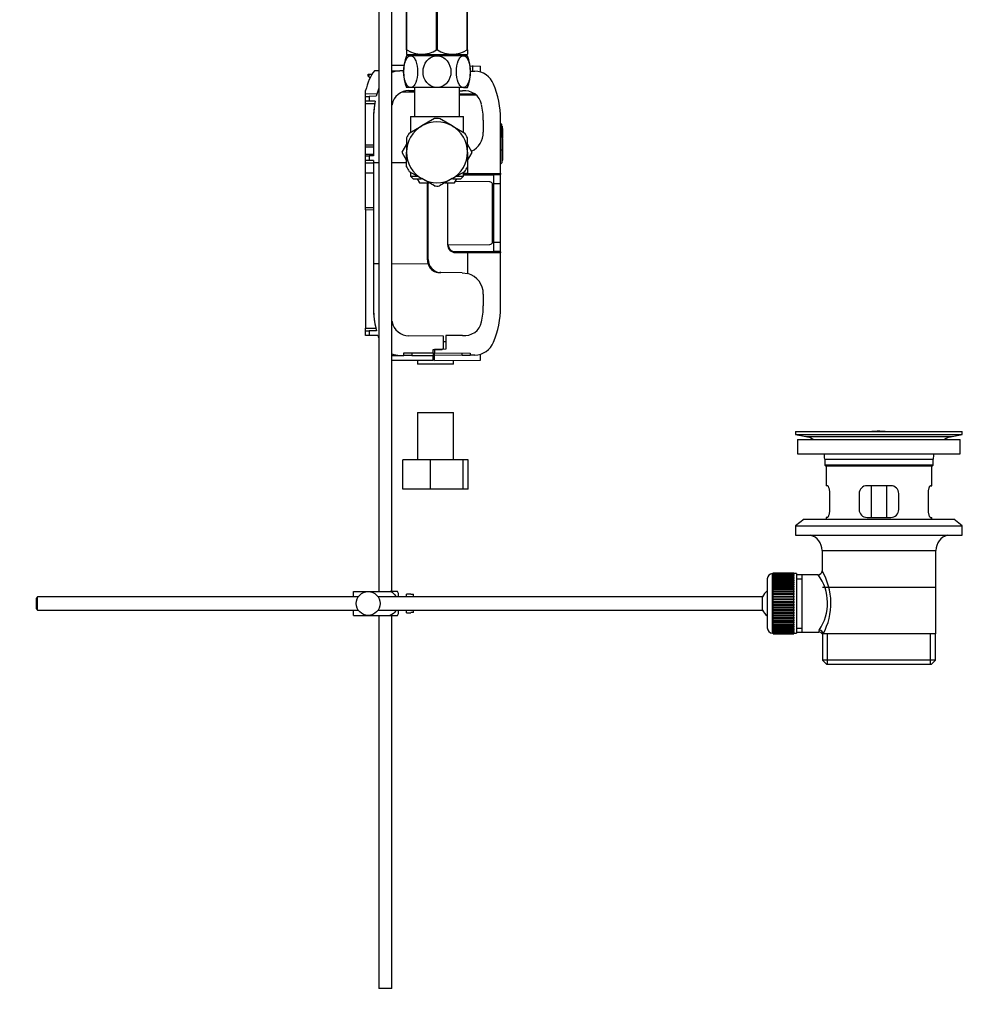
# Model space of a CAD drawing. Units: millimetres. Extents: x 0 to 1314, y 0 to 1900.
# Drawn here: x 957 to 1314, y 748 to 1120 of the extents above; entities that cross this region are included whole.
import ezdxf
from ezdxf import colors
from ezdxf.entities.mleader import LeaderData, LeaderLine
from ezdxf.math import Vec2, Vec3

# ---------------------------------------------------------------- set-up
doc = ezdxf.new("R2010")
doc.units = ezdxf.units.MM
doc.layers.add('DV3_Défaut', color=7, linetype='Continuous')
doc.layers.add('Défaut', color=7, linetype='Continuous')

# ---------------------------------------------------------------- blocks, each defined once
blk = doc.blocks.new('_DOT')
at = {"color": 0}
blk.add_line((0, 0), (-1, 0), dxfattribs=at)
at = {"color": 0, "const_width": 0.333}
blk.add_lwpolyline([(-0.1665, 0, 1), (0.1665, 0, 1)], format="xyb", close=True, dxfattribs=at)
blk = doc.blocks.new('SE2')
at = {"layer": 'DV3_Défaut', "color": 7, "linetype": 'Continuous'}
for p, q in [((1093.15, 1128.94), (1093.15, 903.99)), ((1098.15, 903.99), (1098.15, 1128.94)), ((1103.65, 1108.71), (1103.65, 1127.23)), ((1103.79, 1108.71), (1103.79, 1127.23)), ((1115.01, 1108.71), (1115.01, 1127.23)), ((1115.29, 1108.71), (1115.29, 1127.23)), ((1126.51, 1108.71), (1126.51, 1127.23)), ((1126.65, 1108.71), (1126.65, 1127.23)), ((1103.65, 1108.71), (1103.65, 1107.07)), ((1103.65, 1108.71), (1103.79, 1108.71)), ((1103.65, 1107.07), (1103.79, 1106.94)), ((1105.19, 1106.44), (1103.65, 1106.44)), ((1103.79, 1106.94), (1126.51, 1106.94)), ((1104.3, 1106.94), (1104.3, 1106.44)), ((1115.15, 1106.44), (1105.19, 1106.44)), ((1105.89, 1106.94), (1105.89, 1106.44)), ((1115.01, 1108.71), (1115.29, 1108.71)), ((1125.11, 1106.44), (1115.15, 1106.44)), ((1124.42, 1106.94), (1124.42, 1106.44)), ((1125.11, 1106.44), (1126.65, 1106.44)), ((1126, 1106.44), (1126, 1106.94)), ((1126.51, 1108.71), (1126.65, 1108.71)), ((1126.51, 1106.94), (1126.65, 1107.07)), ((1126.65, 1108.71), (1126.65, 1107.07)), ((1102.67, 1102.74), (1098.15, 1102.74)), ((1127.54, 1102.62), (1131.65, 1102.59)), ((1128.65, 1100.61), (1128.65, 1102.74)), ((1131.65, 1100.26), (1131.65, 1102.59)), ((1089.15, 1098.82), (1089.15, 1099.52)), ((1089.15, 1099.52), (1089.44, 1099.52)), ((1089.44, 1098.53), (1089.15, 1098.82)), ((1089.44, 1099.52), (1090.66, 1099.53)), ((1089.44, 1099.52), (1089.44, 1098.53)), ((1089.44, 1098.53), (1089.65, 1098.31)), ((1089.65, 1098.31), (1089.96, 1098.31)), ((1093.15, 1100.74), (1091.55, 1100.74)), ((1098.15, 1100.74), (1101.15, 1100.74)), ((1102.5, 1100.74), (1101.15, 1100.74)), ((1127.8, 1100.62), (1129.42, 1100.6)), ((1105.19, 1094.44), (1103.65, 1094.44)), ((1115.15, 1094.44), (1105.19, 1094.44)), ((1106.65, 1094.44), (1106.65, 1083.49)), ((1125.11, 1094.44), (1115.15, 1094.44)), ((1123.65, 1083.49), (1123.65, 1094.44)), ((1125.11, 1094.44), (1126.65, 1094.44)), ((1088.15, 1092.11), (1088.15, 1093.32)), ((1088.15, 1092.11), (1092.5, 1092.15)), ((1088.15, 1091.11), (1088.15, 1092.11)), ((1088.15, 1091.11), (1089.58, 1091.12)), ((1088.15, 1089.34), (1088.15, 1091.11)), ((1092.23, 1091.15), (1089.58, 1091.12)), ((1089.58, 1091.12), (1089.58, 1089.34)), ((1104.52, 1093.33), (1106.65, 1093.35)), ((1123.65, 1093.19), (1124.8, 1093.18)), ((1123.65, 1092.11), (1129.29, 1092.06)), ((1129.91, 1091.57), (1123.65, 1091.63)), ((1127.84, 1091.59), (1127.84, 1092.07)), ((1129.35, 1092.01), (1127.84, 1092)), ((1088.15, 1088.34), (1088.15, 1089.34)), ((1089.58, 1089.34), (1088.15, 1089.34)), ((1088.15, 1072.83), (1088.15, 1088.34)), ((1091.64, 1088.34), (1088.15, 1088.34)), ((1091.82, 1089.34), (1089.58, 1089.34)), ((1105.15, 1083.49), (1125.15, 1083.49)), ((1105.15, 1083.49), (1105.15, 1077.49)), ((1125.15, 1077.49), (1125.15, 1083.49)), ((1139.09, 1084.64), (1139.15, 1084.64)), ((1091.15, 1082.54), (1091.15, 1068.64)), ((1104.63, 1077.19), (1109.4, 1079.95)), ((1114.17, 1082.7), (1109.4, 1079.95)), ((1120.9, 1079.95), (1116.13, 1082.7)), ((1120.9, 1079.95), (1125.67, 1077.19)), ((1132.65, 1082.07), (1132.65, 1077.54)), ((1139.15, 1062.04), (1139.15, 1082.54)), ((1139.65, 1080.49), (1139.15, 1080.99)), ((1139.65, 1075.74), (1139.65, 1080.49)), ((1139.99, 1079.6), (1139.65, 1079.6)), ((1139.95, 1078.98), (1139.95, 1079.6)), ((1103.65, 1075.49), (1103.65, 1069.99)), ((1126.65, 1069.99), (1126.65, 1075.49)), ((1139.65, 1075.74), (1139.15, 1075.74)), ((1139.95, 1078.98), (1139.65, 1078.98)), ((1139.65, 1075.74), (1139.65, 1070.74)), ((1139.95, 1078.98), (1139.95, 1075.44)), ((1139.99, 1075.66), (1139.95, 1075.66)), ((1088.15, 1072.83), (1091.15, 1072.85)), ((1088.15, 1071.89), (1088.15, 1072.83)), ((1091.15, 1071.91), (1088.15, 1071.89)), ((1088.15, 1069.27), (1088.15, 1071.89)), ((1103.65, 1073.07), (1101.87, 1069.99)), ((1128.41, 1069.96), (1126.65, 1073.04)), ((1139.99, 1075.31), (1139.65, 1075.31)), ((1139.95, 1075.24), (1139.65, 1075.24)), ((1139.95, 1075.24), (1139.95, 1075.31)), ((1139.95, 1075.24), (1139.95, 1070.46)), ((1088.15, 1069.27), (1091.15, 1069.29)), ((1088.15, 1068.61), (1088.15, 1069.27)), ((1088.15, 1068.61), (1089.58, 1068.62)), ((1088.15, 1066.86), (1088.15, 1068.61)), ((1091.15, 1068.64), (1089.58, 1068.62)), ((1089.58, 1068.62), (1089.58, 1066.85)), ((1101.87, 1069.99), (1103.65, 1066.91)), ((1103.65, 1064.48), (1103.65, 1069.99)), ((1126.65, 1069.99), (1126.65, 1064.48)), ((1126.65, 1066.91), (1128.41, 1069.96)), ((1139.65, 1070.74), (1139.15, 1070.74)), ((1139.65, 1070.74), (1139.65, 1065.99)), ((1139.95, 1070.46), (1139.65, 1070.46)), ((1139.95, 1070.46), (1139.95, 1067.07)), ((1088.15, 1065.86), (1088.15, 1066.86)), ((1089.58, 1066.85), (1088.15, 1066.86)), ((1088.15, 1062.19), (1088.15, 1065.86)), ((1091.15, 1065.84), (1088.15, 1065.86)), ((1091.15, 1066.84), (1089.58, 1066.85)), ((1091.15, 1066.84), (1091.15, 1066.19)), ((1091.15, 1066.19), (1091.15, 1027.79)), ((1091.15, 1066.19), (1093.15, 1066.17)), ((1098.15, 1066.12), (1103.65, 1066.08)), ((1126.82, 1061.93), (1126.82, 1067.19)), ((1139.15, 1065.49), (1139.65, 1065.99)), ((1139.65, 1067.07), (1139.99, 1067.07)), ((1088.15, 1062.19), (1091.15, 1062.21)), ((1088.15, 1049.16), (1088.15, 1062.19)), ((1104.63, 1062.78), (1109.4, 1060.03)), ((1105.15, 1062.48), (1105.15, 1060.99)), ((1105.15, 1060.99), (1107.68, 1060.99)), ((1105.15, 1060.99), (1106.15, 1059.99)), ((1120.9, 1060.03), (1125.67, 1062.78)), ((1122.64, 1060.99), (1125.15, 1060.99)), ((1124.15, 1059.99), (1125.15, 1060.99)), ((1125.15, 1060.99), (1125.15, 1062.48)), ((1126.82, 1061.93), (1125.15, 1061.92)), ((1125.15, 1061.69), (1136.65, 1061.79)), ((1125.15, 1061.51), (1136.65, 1061.52)), ((1126.82, 1061.93), (1139.15, 1062.04)), ((1136.65, 1062.02), (1136.65, 1061.79)), ((1138.66, 1061.77), (1136.65, 1061.79)), ((1136.65, 1061.52), (1136.65, 1061.79)), ((1136.65, 1058.09), (1136.65, 1061.52)), ((1139.08, 1061.52), (1136.65, 1061.52)), ((1137.35, 1062.02), (1137.35, 1061.78)), ((1139.15, 1062.04), (1139.15, 1061.55)), ((1139.15, 1058.09), (1139.15, 1061.27)), ((1106.15, 1059.99), (1109.2, 1059.99)), ((1107.65, 1059.99), (1108.51, 1058.49)), ((1108.51, 1058.49), (1112.07, 1058.49)), ((1114.17, 1057.28), (1109.4, 1060.03)), ((1111.49, 1058.49), (1111.49, 1029.51)), ((1111.84, 1029.51), (1111.84, 1058.49)), ((1120.9, 1060.03), (1116.13, 1057.28)), ((1118.23, 1058.49), (1121.79, 1058.49)), ((1119.15, 1058.49), (1119.15, 1035.09)), ((1121.09, 1059.99), (1124.15, 1059.99)), ((1121.79, 1058.49), (1122.66, 1059.99)), ((1135.16, 1058.8), (1122.04, 1058.92)), ((1136.11, 1058.09), (1136.65, 1058.09)), ((1136.15, 1036.18), (1136.15, 1057.8)), ((1136.65, 1035.89), (1136.65, 1058.09)), ((1139.15, 1058.09), (1136.65, 1058.09)), ((1139.15, 1035.89), (1139.15, 1058.09)), ((1088.15, 1048.19), (1088.15, 1049.16)), ((1088.15, 1049.16), (1091.15, 1049.14)), ((1088.15, 1048.19), (1088.15, 1003.51)), ((1091.15, 1048.17), (1088.15, 1048.19)), ((1119.35, 1035.04), (1135.16, 1035.18)), ((1136.11, 1035.89), (1136.65, 1035.89)), ((1136.65, 1032.45), (1136.65, 1035.89)), ((1139.15, 1035.89), (1136.65, 1035.89)), ((1139.15, 1032.71), (1139.15, 1035.89)), ((1121.24, 1032.47), (1136.65, 1032.45)), ((1122.13, 1032.31), (1136.65, 1032.19)), ((1122.13, 1032.09), (1126.82, 1032.05)), ((1139.15, 1031.94), (1126.82, 1032.05)), ((1126.82, 1024.14), (1126.82, 1032.05)), ((1139.08, 1032.46), (1136.65, 1032.45)), ((1136.65, 1032.19), (1136.65, 1032.45)), ((1138.66, 1032.21), (1136.65, 1032.19)), ((1136.65, 1032.19), (1136.65, 1031.96)), ((1137.35, 1032.19), (1137.35, 1031.95)), ((1139.15, 1032.42), (1139.15, 1031.94)), ((1139.15, 1011.44), (1139.15, 1031.94)), ((1093.15, 1027.81), (1091.15, 1027.79)), ((1091.15, 1027.79), (1091.15, 1011.44)), ((1098.15, 1027.85), (1111.75, 1027.97)), ((1111.49, 1029.51), (1111.84, 1029.51)), ((1116.58, 1024.5), (1116.21, 1024.51)), ((1124.72, 1024.43), (1116.58, 1024.5)), ((1124.72, 1024.43), (1126.82, 1024.14)), ((1132.65, 1016.43), (1132.65, 1011.9)), ((1088.15, 1003.51), (1092.05, 1003.55)), ((1088.15, 1002.51), (1088.15, 1003.51)), ((1088.15, 1002.51), (1089.58, 1002.52)), ((1088.15, 1000.76), (1088.15, 1002.51)), ((1092.3, 1002.55), (1089.58, 1002.52)), ((1089.58, 1002.52), (1089.58, 1000.75)), ((1089.58, 1000.75), (1088.15, 1000.76)), ((1092.83, 1000.72), (1089.58, 1000.75)), ((1117.65, 1000.53), (1104.52, 1000.64)), ((1117.65, 995.99), (1117.65, 1000.53)), ((1117.65, 998.48), (1118.45, 998.49)), ((1124.8, 1000.79), (1118.45, 1000.74)), ((1118.45, 1000.74), (1118.45, 995.53)), ((1102.65, 994.24), (1113.65, 994.24)), ((1102.65, 993.24), (1102.65, 994.24)), ((1105.63, 994.24), (1105.63, 993.24)), ((1113.65, 995.49), (1117.15, 995.49)), ((1113.65, 994.24), (1113.65, 995.49)), ((1113.65, 994.24), (1113.65, 993.24)), ((1118.45, 995.53), (1114.15, 995.49)), ((1114.15, 995.49), (1114.15, 994.24)), ((1114.15, 993.24), (1114.15, 994.24)), ((1114.15, 994.24), (1127.65, 994.12)), ((1117.15, 995.49), (1117.65, 995.99)), ((1117.65, 995.52), (1117.65, 995.99)), ((1124.68, 993.33), (1124.68, 994.15)), ((1127.65, 994.12), (1127.65, 993.36)), ((1131.65, 991.39), (1131.65, 993.71)), ((1098.15, 993.24), (1101.15, 993.24)), ((1113.65, 991.24), (1098.15, 991.24)), ((1101.15, 993.24), (1102.65, 993.24)), ((1105.63, 993.24), (1102.65, 993.24)), ((1105.63, 993.24), (1113.65, 993.24)), ((1107.83, 991.24), (1107.83, 989.93)), ((1121.33, 989.93), (1107.83, 989.93)), ((1113.65, 991.24), (1113.65, 993.24)), ((1124.68, 993.33), (1114.15, 993.24)), ((1114.15, 991.24), (1114.15, 993.24)), ((1114.15, 991.24), (1131.65, 991.39)), ((1121.33, 989.93), (1121.33, 991.3)), ((1124.68, 993.33), (1127.65, 993.36)), ((1129.42, 993.37), (1127.65, 993.36)), ((1107.83, 971.71), (1121.33, 971.71)), ((1107.83, 971.71), (1107.83, 953.71)), ((1121.33, 953.71), (1121.33, 971.71)), ((1250.65, 964.49), (1313.65, 964.49)), ((1250.65, 964.49), (1250.65, 963.29)), ((1279.53, 964.49), (1279.53, 964.5)), ((1280.53, 964.52), (1280.53, 964.49)), ((1284.53, 964.49), (1284.53, 964.5)), ((1313.65, 963.29), (1313.65, 964.49)), ((1250.65, 963.29), (1313.65, 963.29)), ((1250.65, 963.29), (1254.54, 962.56)), ((1251.4, 961.49), (1312.9, 961.49)), ((1251.4, 961.49), (1251.4, 955.99)), ((1254.54, 962.56), (1309.76, 962.56)), ((1309.76, 962.56), (1313.65, 963.29)), ((1312.9, 955.99), (1312.9, 961.49)), ((1112.76, 953.71), (1102.28, 953.71)), ((1102.28, 942.71), (1102.28, 953.71)), ((1125.06, 953.71), (1112.76, 953.71)), ((1112.76, 942.71), (1112.76, 953.71)), ((1125.06, 942.71), (1125.06, 953.71)), ((1126.88, 953.71), (1125.06, 953.71)), ((1126.88, 942.71), (1126.88, 953.71)), ((1251.4, 955.99), (1312.9, 955.99)), ((1261.65, 953.99), (1302.65, 953.99)), ((1261.65, 953.99), (1261.65, 951.79)), ((1302.65, 951.79), (1302.65, 953.99)), ((1302.65, 951.79), (1261.65, 951.79)), ((1261.65, 951.79), (1261.95, 951.49)), ((1261.95, 951.49), (1302.35, 951.49)), ((1262.15, 951.49), (1262.15, 943.99)), ((1302.15, 943.99), (1302.15, 951.49)), ((1302.35, 951.49), (1302.65, 951.79)), ((1112.76, 942.71), (1102.28, 942.71)), ((1125.06, 942.71), (1112.76, 942.71)), ((1126.88, 942.71), (1125.06, 942.71)), ((1262.66, 943.99), (1262.15, 943.99)), ((1286.65, 943.99), (1277.65, 943.99)), ((1279.3, 931.99), (1279.3, 943.99)), ((1285.01, 943.99), (1285.01, 931.99)), ((1301.64, 943.99), (1302.15, 943.99)), ((1263.61, 934.99), (1263.61, 940.99)), ((1274.65, 940.99), (1274.65, 934.99)), ((1289.65, 934.99), (1289.65, 940.99)), ((1300.69, 940.99), (1300.69, 934.99)), ((1253.9, 931.29), (1250.65, 928.79)), ((1253.9, 931.29), (1310.4, 931.29)), ((1262.66, 931.99), (1262.15, 931.99)), ((1262.15, 931.99), (1262.15, 931.29)), ((1277.65, 931.99), (1286.65, 931.99)), ((1301.64, 931.99), (1302.15, 931.99)), ((1302.15, 931.29), (1302.15, 931.99)), ((1313.65, 928.79), (1310.4, 931.29)), ((1250.65, 928.79), (1313.65, 928.79)), ((1250.65, 928.79), (1250.65, 925.29)), ((1313.65, 925.29), (1313.65, 928.79)), ((1250.65, 925.29), (1313.65, 925.29)), ((1260.65, 919.49), (1303.65, 919.49)), ((1260.65, 919.49), (1260.65, 911.81)), ((1303.65, 887.99), (1303.65, 919.49)), ((1239.95, 908.74), (1239.95, 890.24)), ((1241.95, 888.24), (1241.95, 910.74)), ((1242.15, 910.74), (1241.95, 910.74)), ((1249.95, 910.99), (1242.15, 910.99)), ((1242.15, 910.96), (1242.15, 910.99)), ((1242.15, 910.92), (1242.15, 910.96)), ((1242.15, 910.96), (1249.95, 910.96)), ((1249.95, 910.92), (1242.15, 910.92)), ((1242.15, 910.84), (1242.15, 910.92)), ((1242.15, 910.76), (1242.15, 910.84)), ((1242.15, 910.84), (1249.95, 910.84)), ((1249.95, 910.76), (1242.15, 910.76)), ((1242.15, 910.63), (1242.15, 910.76)), ((1242.15, 910.51), (1242.15, 910.63)), ((1242.15, 910.63), (1249.95, 910.63)), ((1249.95, 910.51), (1242.15, 910.51)), ((1242.15, 910.33), (1242.15, 910.51)), ((1242.15, 910.17), (1242.15, 910.33)), ((1242.15, 910.33), (1249.95, 910.33)), ((1249.95, 910.17), (1242.15, 910.17)), ((1242.15, 909.95), (1242.15, 910.17)), ((1242.15, 909.75), (1242.15, 909.95)), ((1242.15, 909.95), (1249.95, 909.95)), ((1249.95, 909.75), (1242.15, 909.75)), ((1242.15, 909.48), (1242.15, 909.75)), ((1242.15, 909.24), (1242.15, 909.48)), ((1242.15, 909.48), (1249.95, 909.48)), ((1249.95, 909.24), (1242.15, 909.24)), ((1242.15, 908.93), (1242.15, 909.24)), ((1242.15, 908.65), (1242.15, 908.93)), ((1242.15, 908.93), (1249.95, 908.93)), ((1249.95, 908.65), (1242.15, 908.65)), ((1242.15, 908.3), (1242.15, 908.65)), ((1242.15, 907.99), (1242.15, 908.3)), ((1242.15, 908.3), (1249.95, 908.3)), ((1249.95, 907.99), (1242.15, 907.99)), ((1242.15, 907.6), (1242.15, 907.99)), ((1249.95, 910.96), (1249.95, 910.99)), ((1249.95, 910.96), (1249.95, 910.92)), ((1249.95, 910.84), (1249.95, 910.92)), ((1249.95, 910.84), (1249.95, 910.76)), ((1249.95, 910.63), (1249.95, 910.76)), ((1250.95, 910.74), (1249.95, 910.74)), ((1249.95, 910.63), (1249.95, 910.51)), ((1249.95, 910.33), (1249.95, 910.51)), ((1249.95, 910.33), (1249.95, 910.17)), ((1249.95, 909.95), (1249.95, 910.17)), ((1249.95, 909.95), (1249.95, 909.75)), ((1249.95, 909.48), (1249.95, 909.75)), ((1249.95, 909.48), (1249.95, 909.24)), ((1249.95, 908.93), (1249.95, 909.24)), ((1249.95, 908.93), (1249.95, 908.65)), ((1249.95, 908.3), (1249.95, 908.65)), ((1249.95, 908.3), (1249.95, 907.99)), ((1249.95, 907.6), (1249.95, 907.99)), ((1250.95, 910.74), (1250.95, 888.24)), ((1253.15, 910.34), (1250.95, 910.34)), ((1250.95, 908.8), (1253.15, 908.8)), ((1259.17, 910.34), (1253.15, 910.34)), ((1253.15, 888.64), (1253.15, 910.34)), ((1242.15, 907.27), (1242.15, 907.6)), ((1242.15, 907.6), (1249.95, 907.6)), ((1249.95, 907.27), (1242.15, 907.27)), ((1242.15, 906.84), (1242.15, 907.27)), ((1242.15, 906.5), (1242.15, 906.84)), ((1242.15, 906.84), (1249.95, 906.84)), ((1242.15, 906.5), (1249.95, 906.5)), ((1242.15, 906.48), (1242.15, 906.5)), ((1249.95, 906.48), (1242.15, 906.48)), ((1242.15, 906.02), (1242.15, 906.48)), ((1242.15, 905.69), (1242.15, 906.02)), ((1242.15, 906.02), (1249.95, 906.02)), ((1242.15, 905.69), (1249.95, 905.69)), ((1242.15, 905.63), (1242.15, 905.69)), ((1249.95, 905.63), (1242.15, 905.63)), ((1242.15, 905.14), (1242.15, 905.63)), ((1242.15, 904.82), (1242.15, 905.14)), ((1242.15, 905.14), (1249.95, 905.14)), ((1242.15, 904.82), (1249.95, 904.82)), ((1242.15, 904.73), (1242.15, 904.82)), ((1249.95, 904.73), (1242.15, 904.73)), ((1242.15, 904.22), (1242.15, 904.73)), ((1249.95, 907.6), (1249.95, 907.27)), ((1249.95, 906.84), (1249.95, 907.27)), ((1249.95, 906.84), (1249.95, 906.5)), ((1249.95, 906.5), (1249.95, 906.48)), ((1249.95, 906.02), (1249.95, 906.48)), ((1249.95, 906.02), (1249.95, 905.69)), ((1249.95, 905.69), (1249.95, 905.63)), ((1249.95, 905.14), (1249.95, 905.63)), ((1249.95, 905.14), (1249.95, 904.82)), ((1249.95, 904.82), (1249.95, 904.73)), ((1249.95, 904.22), (1249.95, 904.73)), ((1303.5, 905.49), (1260.8, 905.49)), ((964.25, 901.99), (963.65, 901.39)), ((963.65, 901.39), (963.65, 897.59)), ((964.25, 896.99), (964.25, 901.99)), ((1085.41, 901.99), (964.25, 901.99)), ((1083.65, 903.99), (1089.15, 903.99)), ((1083.65, 901.99), (1083.65, 903.99)), ((1089.15, 903.99), (1097.52, 903.99)), ((1238.2, 901.99), (1092.89, 901.99)), ((1100.17, 903.99), (1097.52, 903.99)), ((1100.65, 901.99), (1100.65, 902.99)), ((1103.65, 901.99), (1103.65, 902.99)), ((1105.25, 902.99), (1103.65, 902.99)), ((1105.25, 902.95), (1105.25, 902.99)), ((1105.25, 902.95), (1106.25, 902.95)), ((1106.25, 901.99), (1106.25, 902.95)), ((1238.2, 896.99), (1238.2, 901.99)), ((1242.15, 903.91), (1242.15, 904.22)), ((1242.15, 904.22), (1249.95, 904.22)), ((1242.15, 903.91), (1249.95, 903.91)), ((1242.15, 903.79), (1242.15, 903.91)), ((1249.95, 903.79), (1242.15, 903.79)), ((1242.15, 903.26), (1242.15, 903.79)), ((1242.15, 902.96), (1242.15, 903.26)), ((1242.15, 903.26), (1249.95, 903.26)), ((1242.15, 902.96), (1249.95, 902.96)), ((1242.15, 902.82), (1242.15, 902.96)), ((1249.95, 902.82), (1242.15, 902.82)), ((1242.15, 902.27), (1242.15, 902.82)), ((1242.15, 901.99), (1242.15, 902.27)), ((1242.15, 902.27), (1249.95, 902.27)), ((1242.15, 901.99), (1249.95, 901.99)), ((1242.15, 901.82), (1242.15, 901.99)), ((1249.95, 901.82), (1242.15, 901.82)), ((1242.15, 901.26), (1242.15, 901.82)), ((1242.15, 901), (1242.15, 901.26)), ((1242.15, 901.26), (1249.95, 901.26)), ((1242.15, 901), (1249.95, 901)), ((1242.15, 900.8), (1242.15, 901)), ((1249.95, 900.8), (1242.15, 900.8)), ((1242.15, 900.24), (1242.15, 900.8)), ((1249.95, 904.22), (1249.95, 903.91)), ((1249.95, 903.91), (1249.95, 903.79)), ((1249.95, 903.26), (1249.95, 903.79)), ((1249.95, 903.26), (1249.95, 902.96)), ((1249.95, 902.96), (1249.95, 902.82)), ((1249.95, 902.27), (1249.95, 902.82)), ((1249.95, 902.27), (1249.95, 901.99)), ((1249.95, 901.99), (1249.95, 901.82)), ((1249.95, 901.26), (1249.95, 901.82)), ((1249.95, 901.26), (1249.95, 901)), ((1249.95, 901), (1249.95, 900.8)), ((1249.95, 900.24), (1249.95, 900.8)), ((963.65, 897.59), (964.25, 896.99)), ((964.25, 896.99), (1085.41, 896.99)), ((1083.65, 894.99), (1083.65, 896.99)), ((1092.89, 896.99), (1238.2, 896.99)), ((1100.65, 895.99), (1100.65, 896.99)), ((1103.65, 895.99), (1103.65, 896.99)), ((1106.25, 896.02), (1106.25, 896.99)), ((1242.15, 899.99), (1242.15, 900.24)), ((1242.15, 900.24), (1249.95, 900.24)), ((1242.15, 899.99), (1249.95, 899.99)), ((1242.15, 899.77), (1242.15, 899.99)), ((1249.95, 899.77), (1242.15, 899.77)), ((1242.15, 899.2), (1242.15, 899.77)), ((1242.15, 898.98), (1242.15, 899.2)), ((1242.15, 899.2), (1249.95, 899.2)), ((1242.15, 898.98), (1249.95, 898.98)), ((1242.15, 898.74), (1242.15, 898.98)), ((1249.95, 898.74), (1242.15, 898.74)), ((1242.15, 898.17), (1242.15, 898.74)), ((1242.15, 897.98), (1242.15, 898.17)), ((1242.15, 898.17), (1249.95, 898.17)), ((1242.15, 897.98), (1249.95, 897.98)), ((1242.15, 897.72), (1242.15, 897.98)), ((1249.95, 897.72), (1242.15, 897.72)), ((1242.15, 897.16), (1242.15, 897.72)), ((1242.15, 896.98), (1242.15, 897.16)), ((1242.15, 897.16), (1249.95, 897.16)), ((1242.15, 896.98), (1249.95, 896.98)), ((1242.15, 896.7), (1242.15, 896.98)), ((1249.95, 900.24), (1249.95, 899.99)), ((1249.95, 899.99), (1249.95, 899.77)), ((1249.95, 899.2), (1249.95, 899.77)), ((1249.95, 899.2), (1249.95, 898.98)), ((1249.95, 898.98), (1249.95, 898.74)), ((1249.95, 898.17), (1249.95, 898.74)), ((1249.95, 898.17), (1249.95, 897.98)), ((1249.95, 897.98), (1249.95, 897.72)), ((1249.95, 897.16), (1249.95, 897.72)), ((1249.95, 897.16), (1249.95, 896.98)), ((1249.95, 896.98), (1249.95, 896.7)), ((1083.65, 894.99), (1089.15, 894.99)), ((1089.15, 894.99), (1097.52, 894.99)), ((1093.15, 894.99), (1093.15, 753.99)), ((1097.52, 894.99), (1100.17, 894.99)), ((1098.15, 753.99), (1098.15, 894.99)), ((1103.65, 895.99), (1105.25, 895.99)), ((1105.25, 896.02), (1105.25, 895.99)), ((1106.25, 896.02), (1105.25, 896.02)), ((1249.95, 896.7), (1242.15, 896.7)), ((1242.15, 896.16), (1242.15, 896.7)), ((1242.15, 896.01), (1242.15, 896.16)), ((1242.15, 896.16), (1249.95, 896.16)), ((1242.15, 896.01), (1249.95, 896.01)), ((1242.15, 895.71), (1242.15, 896.01)), ((1249.95, 895.71), (1242.15, 895.71)), ((1242.15, 895.18), (1242.15, 895.71)), ((1242.15, 895.07), (1242.15, 895.18)), ((1242.15, 895.18), (1249.95, 895.18)), ((1242.15, 895.07), (1249.95, 895.07)), ((1242.15, 894.76), (1242.15, 895.07)), ((1249.95, 894.76), (1242.15, 894.76)), ((1242.15, 894.24), (1242.15, 894.76)), ((1242.15, 894.16), (1242.15, 894.24)), ((1242.15, 894.24), (1249.95, 894.24)), ((1242.15, 894.16), (1249.95, 894.16)), ((1242.15, 893.84), (1242.15, 894.16)), ((1249.95, 893.84), (1242.15, 893.84)), ((1242.15, 893.35), (1242.15, 893.84)), ((1242.15, 893.29), (1242.15, 893.35)), ((1242.15, 893.35), (1249.95, 893.35)), ((1242.15, 893.29), (1249.95, 893.29)), ((1242.15, 892.96), (1242.15, 893.29)), ((1249.95, 896.16), (1249.95, 896.7)), ((1249.95, 896.16), (1249.95, 896.01)), ((1249.95, 896.01), (1249.95, 895.71)), ((1249.95, 895.18), (1249.95, 895.71)), ((1249.95, 895.18), (1249.95, 895.07)), ((1249.95, 895.07), (1249.95, 894.76)), ((1249.95, 894.24), (1249.95, 894.76)), ((1249.95, 894.24), (1249.95, 894.16)), ((1249.95, 894.16), (1249.95, 893.84)), ((1249.95, 893.35), (1249.95, 893.84)), ((1249.95, 893.35), (1249.95, 893.29)), ((1249.95, 893.29), (1249.95, 892.96)), ((1249.95, 892.96), (1242.15, 892.96)), ((1242.15, 892.5), (1242.15, 892.96)), ((1242.15, 892.47), (1242.15, 892.5)), ((1242.15, 892.5), (1249.95, 892.5)), ((1242.15, 892.47), (1249.95, 892.47)), ((1242.15, 892.14), (1242.15, 892.47)), ((1249.95, 892.14), (1242.15, 892.14)), ((1242.15, 891.71), (1242.15, 892.14)), ((1242.15, 891.71), (1249.95, 891.71)), ((1242.15, 891.38), (1242.15, 891.71)), ((1249.95, 891.38), (1242.15, 891.38)), ((1242.15, 890.98), (1242.15, 891.38)), ((1242.15, 890.98), (1249.95, 890.98)), ((1242.15, 890.68), (1242.15, 890.98)), ((1249.95, 890.68), (1242.15, 890.68)), ((1242.15, 890.32), (1242.15, 890.68)), ((1242.15, 890.32), (1249.95, 890.32)), ((1242.15, 890.05), (1242.15, 890.32)), ((1249.95, 890.05), (1242.15, 890.05)), ((1242.15, 889.74), (1242.15, 890.05)), ((1242.15, 889.74), (1249.95, 889.74)), ((1242.15, 889.5), (1242.15, 889.74)), ((1249.95, 889.5), (1242.15, 889.5)), ((1242.15, 889.23), (1242.15, 889.5)), ((1249.95, 892.5), (1249.95, 892.96)), ((1249.95, 892.5), (1249.95, 892.47)), ((1249.95, 892.47), (1249.95, 892.14)), ((1249.95, 891.71), (1249.95, 892.14)), ((1249.95, 891.71), (1249.95, 891.38)), ((1249.95, 890.98), (1249.95, 891.38)), ((1249.95, 890.98), (1249.95, 890.68)), ((1249.95, 890.32), (1249.95, 890.68)), ((1249.95, 890.32), (1249.95, 890.05)), ((1249.95, 889.74), (1249.95, 890.05)), ((1249.95, 889.74), (1249.95, 889.5)), ((1249.95, 889.23), (1249.95, 889.5)), ((1250.95, 890.17), (1253.15, 890.17)), ((1241.95, 888.24), (1242.15, 888.24)), ((1242.15, 889.23), (1249.95, 889.23)), ((1242.15, 889.03), (1242.15, 889.23)), ((1249.95, 889.03), (1242.15, 889.03)), ((1242.15, 888.81), (1242.15, 889.03)), ((1242.15, 888.81), (1249.95, 888.81)), ((1242.15, 888.64), (1242.15, 888.81)), ((1249.95, 888.64), (1242.15, 888.64)), ((1242.15, 888.47), (1242.15, 888.64)), ((1242.15, 888.47), (1249.95, 888.47)), ((1242.15, 888.34), (1242.15, 888.47)), ((1249.95, 888.34), (1242.15, 888.34)), ((1242.15, 888.22), (1242.15, 888.34)), ((1242.15, 888.22), (1249.95, 888.22)), ((1242.15, 888.13), (1242.15, 888.22)), ((1249.95, 888.13), (1242.15, 888.13)), ((1242.15, 888.06), (1242.15, 888.13)), ((1242.15, 888.06), (1249.95, 888.06)), ((1242.15, 888.02), (1242.15, 888.06)), ((1249.95, 888.02), (1242.15, 888.02)), ((1242.15, 887.99), (1242.15, 888.02)), ((1242.15, 887.99), (1249.95, 887.99)), ((1249.95, 889.23), (1249.95, 889.03)), ((1249.95, 888.81), (1249.95, 889.03)), ((1249.95, 888.81), (1249.95, 888.64)), ((1249.95, 888.47), (1249.95, 888.64)), ((1249.95, 888.47), (1249.95, 888.34)), ((1249.95, 888.22), (1249.95, 888.34)), ((1249.95, 888.24), (1250.95, 888.24)), ((1249.95, 888.22), (1249.95, 888.13)), ((1249.95, 888.06), (1249.95, 888.13)), ((1249.95, 888.06), (1249.95, 888.02)), ((1249.95, 887.99), (1249.95, 888.02)), ((1250.95, 888.64), (1253.15, 888.64)), ((1253.15, 888.64), (1259.41, 888.64)), ((1260.65, 887.99), (1261.07, 887.99)), ((1260.8, 887.99), (1260.8, 877.99)), ((1303.65, 887.99), (1261.07, 887.99)), ((1262.68, 876.49), (1262.68, 887.99)), ((1301.63, 876.49), (1301.63, 887.99)), ((1303.5, 877.99), (1303.5, 887.99)), ((1303.5, 877.99), (1260.8, 877.99)), ((1260.8, 877.99), (1262.3, 876.49)), ((1262.3, 876.49), (1302, 876.49)), ((1302, 876.49), (1303.5, 877.99)), ((1098.15, 753.99), (1093.15, 753.99))]:
    blk.add_line(p, q, dxfattribs=at)
blk.add_circle((1089.15, 899.49), 4.5, dxfattribs=at)
for centre, radius, start, end in [((1118.73, 1100.44), 16.23, 158.2998, 201.7002), ((1109.4, 1117.53), 10.45, 237.5096, 302.4904), ((1120.9, 1117.53), 10.45, 237.5096, 302.4904), ((1111.57, 1100.44), 16.23, 338.2998, 21.7002), ((1101.15, 1092.74), 12.5, 140.2081, 157.8084), ((1101.15, 1092.74), 8, 90, 112.2284), ((1129.35, 1092.82), 7.79, 22.1916, 89.5), ((1126.15, 1082.54), 39.5, 157.8084, 164.1595), ((1126.15, 1082.54), 35, 160.537, 165.7634), ((1104.15, 1082.54), 35, 0, 22.1916), ((1104.57, 1086.83), 6.5, 90.5, 168.747), ((1272.05, 30452.27), 29359.9, 269.668427, 269.677217), ((1125.65, 1086.74), 6.5, 12.2388, 97.4887), ((1126.15, 1082.54), 35, 168.8003, 180), ((1126.15, 1082.54), 35, 170.1324, 180), ((1126.15, 1082.54), 28.5, 168.747, 169.2518), ((1104.15, 1082.07), 28.5, 0, 12.2388), ((1115.15, 1069.99), 11.5, 120, 180), ((1115.15, 1069.99), 11.5, 60, 120), ((1115.15, 1069.99), 12.75, 85.2928, 94.4712), ((1115.15, 1069.99), 11.5, 0, 60), ((1115.15, 1069.99), 12.75, 145.2929, 154.4579), ((1115.15, 1069.99), 12.75, 25.2959, 34.455), ((1124.65, 1077.54), 8, 296.1679, 0), ((1115.15, 1069.99), 11.5, 180, 240), ((1115.15, 1069.99), 11.5, 300, 0), ((1115.15, 1069.99), 12.75, 205.2929, 214.4667), ((1115.15, 1069.99), 12.75, 325.2937, 334.4735), ((1138.65, 1061.27), 0.5, 30.0206, 89.5), ((1138.65, 1061.27), 0.499, 359.9786, 30.042), ((1115.15, 1069.99), 11.5, 240, 300), ((1115.15, 1069.99), 12.75, 265.2881, 270), ((1115.15, 1069.99), 12.75, 270, 274.4528), ((1135.15, 1057.8), 1, 16.6821, 89.5), ((1135.15, 1057.8), 1, 0, 16.6822), ((1122.15, 1035.09), 3, 180, 269.5), ((1122.15, 1035.11), 2.8, 181.586, 250.9118), ((1135.15, 1036.18), 1, 270.5, 343.3179), ((1135.15, 1036.18), 1, 343.3178, 360), ((1122.15, 1035.11), 2.8, 250.9118, 269.5), ((1138.65, 1032.71), 0.5, 270.5, 329.9794), ((1138.65, 1032.71), 0.499, 329.9577, 0.0216), ((1116.78, 1029.51), 5.29, 179.9747, 203.2457), ((1116.7, 1029.36), 4.86, 178.3417, 268.5847), ((1116.27, 1029.21), 4.71, 202.4183, 269.1753), ((1124.65, 1016.43), 8, 0, 74.2929), ((1126.15, 1011.44), 35, 180, 194.711), ((1126.15, 1011.44), 35, 181.3098, 193.364), ((1104.15, 1011.9), 28.5, 347.7612, 360), ((1104.15, 1011.44), 35, 337.8084, 360), ((1126.15, 1011.44), 28.5, 190.7482, 191.253), ((1104.57, 1007.14), 6.5, 191.253, 269.5), ((1125.65, 1007.24), 6.5, 262.5113, 347.7612), ((1126.15, 1011.44), 35, 197.823, 199.463), ((1129.35, 1001.16), 7.79, 270.5, 337.8084), ((1101.15, 1001.24), 8, 247.7706, 270), ((1282.15, 888.13), 76.41, 91.2181, 91.9682), ((1282.15, 888.13), 76.41, 88.2183, 91.2182), ((1252.93, 953.99), 8.72, 59.3385, 79.3603), ((1311.37, 953.99), 8.72, 100.6397, 120.6615), ((1252.93, 953.99), 8.72, 0, 13.2609), ((1311.37, 953.99), 8.72, 166.7391, 180), ((1277.65, 940.99), 3, 90, 180), ((1286.65, 940.99), 3, 0, 90), ((1277.65, 934.99), 3, 180, 270), ((1286.65, 934.99), 3, 270, 0), ((1254.65, 919.49), 6, 0, 75.1649), ((1309.65, 919.49), 6, 104.8351, 180), ((1259.16, 911.82), 1.48, 270.1304, 359.5762), ((1239.8, 899.55), 24.21, 331.4843, 30.5142), ((1241.95, 908.74), 2, 90, 180), ((1244.69, 899.55), 18.04, 325.7152, 36.7182), ((1096.5, 901.59), 4.39, 18.6358, 33.2071), ((1243.65, 899.49), 6, 128.0731, 155.3757), ((1243.65, 899.49), 6, 204.6243, 231.9269), ((1096.5, 897.39), 4.39, 326.7706, 341.3642), ((1241.95, 890.24), 2, 180, 270), ((1260.55, 888.76), 1.14, 146.7424, 186.0182), ((1259.48, 887.22), 1.4, 31.6309, 92.8704)]:
    blk.add_arc(centre, radius, start, end, dxfattribs=at)
blk.add_ellipse((1259.6, 887.99), major_axis=(1.34, -0.68), ratio=0.915492, start_param=0.508148, end_param=2.007514, dxfattribs=at)
for points, knots in [([(1105.19, 1094.44), (1104.82, 1094.44), (1104.46, 1094.62), (1103.8, 1095.29), (1103.51, 1095.77), (1102.8, 1097.49), (1102.56, 1098.98), (1102.56, 1101.92), (1102.81, 1103.41), (1103.51, 1105.11), (1103.8, 1105.59), (1104.45, 1106.25), (1104.82, 1106.44), (1105.19, 1106.44)], [0, 0, 0, 0, 0.125, 0.125, 0.25, 0.25, 0.5, 0.5, 0.75, 0.75, 0.875, 0.875, 1, 1, 1, 1]), ([(1105.19, 1106.44), (1105.56, 1106.44), (1105.93, 1106.26), (1106.59, 1105.58), (1106.88, 1105.1), (1107.58, 1103.38), (1107.83, 1101.89), (1107.82, 1098.93), (1107.58, 1097.48), (1106.87, 1095.76), (1106.59, 1095.29), (1105.93, 1094.62), (1105.56, 1094.44), (1105.19, 1094.44)], [0, 0, 0, 0, 0.125, 0.125, 0.25, 0.25, 0.5, 0.5, 0.75, 0.75, 0.875, 0.875, 1, 1, 1, 1]), ([(1115.15, 1094.44), (1114.42, 1094.44), (1113.68, 1094.62), (1112.36, 1095.29), (1111.78, 1095.77), (1110.36, 1097.49), (1109.88, 1098.98), (1109.88, 1101.92), (1110.38, 1103.41), (1111.78, 1105.11), (1112.37, 1105.59), (1113.68, 1106.25), (1114.42, 1106.44), (1115.15, 1106.44)], [0, 0, 0, 0, 0.125, 0.125, 0.25, 0.25, 0.5, 0.5, 0.75, 0.75, 0.875, 0.875, 1, 1, 1, 1]), ([(1115.15, 1106.44), (1115.89, 1106.44), (1116.62, 1106.26), (1117.95, 1105.58), (1118.53, 1105.1), (1119.94, 1103.38), (1120.43, 1101.89), (1120.42, 1098.93), (1119.93, 1097.48), (1118.51, 1095.76), (1117.94, 1095.29), (1116.62, 1094.62), (1115.89, 1094.44), (1115.15, 1094.44)], [0, 0, 0, 0, 0.125, 0.125, 0.25, 0.25, 0.5, 0.5, 0.75, 0.75, 0.875, 0.875, 1, 1, 1, 1]), ([(1125.11, 1094.44), (1124.74, 1094.44), (1124.38, 1094.62), (1123.71, 1095.3), (1123.42, 1095.78), (1122.72, 1097.49), (1122.47, 1098.98), (1122.48, 1101.95), (1122.72, 1103.4), (1123.43, 1105.12), (1123.72, 1105.59), (1124.38, 1106.26), (1124.74, 1106.44), (1125.11, 1106.44)], [0, 0, 0, 0, 0.125, 0.125, 0.25, 0.25, 0.5, 0.5, 0.75, 0.75, 0.875, 0.875, 1, 1, 1, 1]), ([(1125.11, 1106.44), (1125.48, 1106.44), (1125.85, 1106.25), (1126.51, 1105.59), (1126.8, 1105.1), (1127.5, 1103.38), (1127.75, 1101.9), (1127.74, 1098.96), (1127.5, 1097.47), (1126.79, 1095.77), (1126.5, 1095.29), (1125.85, 1094.62), (1125.48, 1094.44), (1125.11, 1094.44)], [0, 0, 0, 0, 0.125, 0.125, 0.25, 0.25, 0.5, 0.5, 0.75, 0.75, 0.875, 0.875, 1, 1, 1, 1]), ([(1263.61, 940.99), (1263.61, 941.19), (1263.6, 941.39), (1263.57, 941.78), (1263.55, 941.97), (1263.49, 942.34), (1263.45, 942.51), (1263.37, 942.84), (1263.32, 942.99), (1263.23, 943.26), (1263.17, 943.39), (1263.07, 943.6), (1263.02, 943.69), (1262.91, 943.84), (1262.86, 943.89), (1262.76, 943.97), (1262.71, 943.99), (1262.66, 943.99)], [0, 0, 0, 0, 0.125, 0.125, 0.25, 0.25, 0.375, 0.375, 0.5, 0.5, 0.625, 0.625, 0.75, 0.75, 0.875, 0.875, 1, 1, 1, 1]), ([(1301.64, 943.99), (1301.59, 943.99), (1301.55, 943.97), (1301.45, 943.89), (1301.39, 943.84), (1301.29, 943.69), (1301.23, 943.6), (1301.13, 943.39), (1301.08, 943.26), (1300.98, 942.99), (1300.94, 942.84), (1300.85, 942.52), (1300.82, 942.34), (1300.76, 941.98), (1300.73, 941.79), (1300.7, 941.39), (1300.69, 941.19), (1300.69, 940.99)], [0, 0, 0, 0, 0.125, 0.125, 0.25, 0.25, 0.375, 0.375, 0.5, 0.5, 0.625, 0.625, 0.75, 0.75, 0.875, 0.875, 1, 1, 1, 1]), ([(1262.66, 931.99), (1262.71, 931.99), (1262.76, 932.01), (1262.86, 932.08), (1262.91, 932.14), (1263.02, 932.29), (1263.07, 932.38), (1263.17, 932.59), (1263.23, 932.71), (1263.32, 932.99), (1263.37, 933.13), (1263.45, 933.46), (1263.49, 933.64), (1263.55, 934), (1263.57, 934.19), (1263.6, 934.58), (1263.61, 934.79), (1263.61, 934.99)], [0, 0, 0, 0, 0.125, 0.125, 0.25, 0.25, 0.375, 0.375, 0.5, 0.5, 0.625, 0.625, 0.75, 0.75, 0.875, 0.875, 1, 1, 1, 1]), ([(1300.69, 934.99), (1300.69, 934.79), (1300.7, 934.59), (1300.73, 934.2), (1300.76, 934), (1300.82, 933.64), (1300.85, 933.46), (1300.94, 933.14), (1300.98, 932.99), (1301.08, 932.71), (1301.13, 932.59), (1301.23, 932.38), (1301.29, 932.29), (1301.39, 932.14), (1301.45, 932.08), (1301.55, 932.01), (1301.59, 931.99), (1301.64, 931.99)], [0, 0, 0, 0, 0.125, 0.125, 0.25, 0.25, 0.375, 0.375, 0.5, 0.5, 0.625, 0.625, 0.75, 0.75, 0.875, 0.875, 1, 1, 1, 1]), ([(1097.52, 903.99), (1098.41, 903.69), (1099.13, 902.99), (1099.59, 902.12), (1099.61, 902.06), (1099.64, 902.01)], [0, 0, 0, 0, 0.938663, 0.938663, 1, 1, 1, 1]), ([(1099.64, 896.97), (1099.61, 896.91), (1099.58, 896.85), (1099.12, 895.97), (1098.39, 895.28), (1097.52, 894.99)], [0, 0, 0, 0, 0.066506, 0.066506, 1, 1, 1, 1])]:
    blk.add_open_spline(points, degree=3, knots=knots, dxfattribs=at)

msp = doc.modelspace()

# ---------------------------------------------------------------- block references
at = {"layer": 'Défaut'}
msp.add_blockref('SE2', (0, 0), dxfattribs=at)

# ---------------------------------------------------------------- leaders
at = {"layer": 'Défaut', "color": 7, "linetype": 'Continuous'}
ml = msp.add_multileader_mtext('Standard', dxfattribs=at)
ml.set_content('{\\pxsm0.9;\\fSolid Edge ISO|b1||i0||c0|p34;\\W1.;01/06/2021\\P}', color=256)
ml.set_leader_properties()
ml.set_arrow_properties(name='DOT')
ml.build(insert=Vec2(0, 0))
ml.multileader.update_dxf_attribs({"leader_type": 0, "dogleg_length": 0, "arrow_head_size": 12})
ctx = ml.context
ctx.base_point, ctx.char_height, ctx.arrow_head_size, ctx.landing_gap_size = Vec3(1044.74, 1893.23), 12, 12, 4.2
notes = []
notes.append((ctx, [(0, (0, 0, 0), (0, 0), (1, 0), 1, [])]))
ctx.mtext.insert = Vec3(1046.74, 1899.35)
for ctx, leaders in notes:
    for number, flags, end, landing, length, lines in leaders:
        leader = LeaderData()
        leader.index, (leader.has_last_leader_line, leader.has_dogleg_vector, leader.attachment_direction) = number, flags
        leader.last_leader_point, leader.dogleg_vector, leader.dogleg_length = Vec3(end), Vec3(landing), length
        for number, points, colour, breaks in lines:
            line = LeaderLine()
            line.index, line.vertices, line.color, line.breaks = number, Vec3.list(points), colors.encode_raw_color(colour), breaks
            leader.lines.append(line)
        ctx.leaders.append(leader)

doc.saveas('drawing.dxf')
